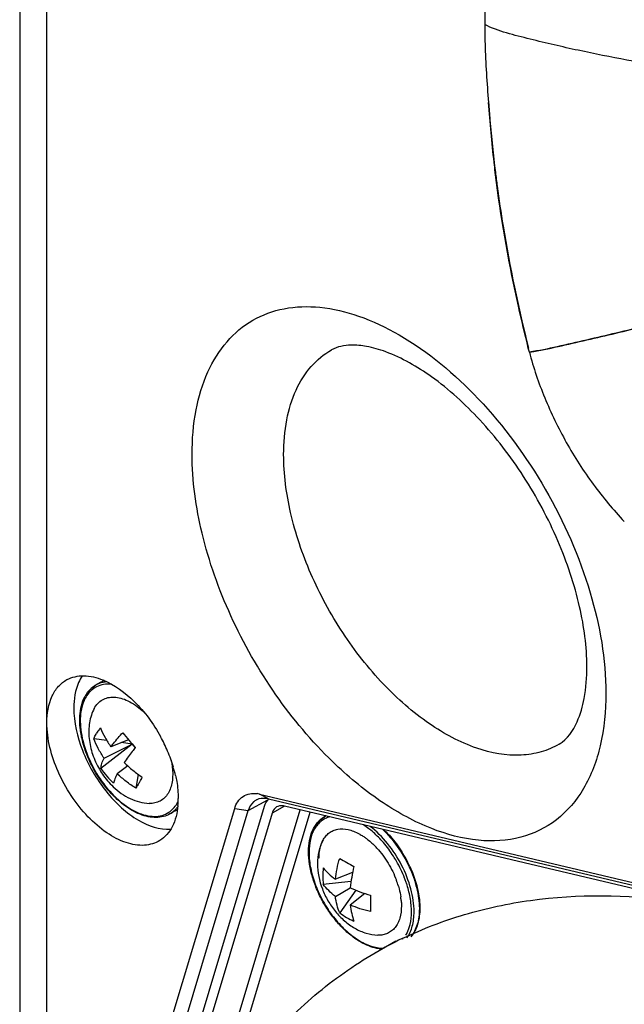
# Model space of a CAD drawing. Units: millimetres. Extents: x -161 to 1114, y 235 to 1278.
# Drawn here: x 545 to 578, y 1142 to 1195 of the extents above; entities that cross this region are included whole.
import ezdxf

# ---------------------------------------------------------------- set-up
doc = ezdxf.new("R2010")
doc.units = ezdxf.units.MM
doc.layers.add('A55', color=7, linetype='Continuous')

# ---------------------------------------------------------------- blocks, each defined once
blk = doc.blocks.new('ISO')
at = {"color": 7, "linetype": 'Continuous'}
for p, q in [((545.101, 1231.09), (545.101, 1057.867)), ((546.566, 1058.989), (546.566, 1230.245)), ((572.544, 1177.583), (572.488, 1177.8)), ((549.475, 1159.817), (549.192, 1159.654)), ((549.118, 1158.403), (549.156, 1158.469)), ((549.795, 1156.672), (549.098, 1156.772)), ((550.961, 1156.716), (550.014, 1156.333)), ((551.164, 1156.476), (549.474, 1155.173)), ((549.642, 1155.724), (551.164, 1156.476)), ((551.164, 1156.476), (550.576, 1156.56)), ((551.164, 1156.476), (551.323, 1156.289)), ((550.916, 1155.312), (550.354, 1154.883)), ((551.481, 1154.851), (551.35, 1154.115)), ((557.406, 1152.902), (558.466, 1153.475)), ((558.006, 1153.79), (581.922, 1148.13)), ((558.493, 1153.53), (558.015, 1153.788)), ((558.493, 1153.53), (582.399, 1147.871)), ((549.624, 1129.482), (556.677, 1153.015)), ((550.353, 1129.369), (557.406, 1152.902)), ((551.227, 1129.597), (558.282, 1153.136)), ((554.824, 1134.989), (560.204, 1152.942)), ((556.677, 1153.015), (557.406, 1152.902)), ((559.356, 1153.142), (558.687, 1152.756)), ((583.262, 1147.484), (559.356, 1153.142)), ((558.687, 1152.756), (551.634, 1129.223)), ((553.475, 1152.889), (553.192, 1152.726)), ((556.069, 1137.208), (560.746, 1152.813)), ((561.597, 1152.612), (561.508, 1152.561)), ((563.028, 1149.575), (562.098, 1149.211)), ((562.94, 1149.076), (561.447, 1148.931)), ((562.098, 1148.283), (562.902, 1148.747)), ((563.206, 1148.615), (562.334, 1147.394)), ((563.682, 1148.442), (562.902, 1147.819)), ((565.687, 1146.007), (565.739, 1146.032)), ((565.693, 1145.996), (565.745, 1146.021)), ((564.236, 1145.24), (565.36, 1145.889))]:
    blk.add_line(p, q, dxfattribs=at)
for centre, radius, start, end in [((641.675, 1195.958), 71.491, 186.99192, 187.59046), ((571.231, 1187.335), 9.836, 277.7161, 279.0797), ((549.886, 1158.431), 1.407, 104.2695, 109.8359), ((550.179, 1158.596), 1.41, 112.0572, 119.9792), ((550.146, 1158.654), 1.344, 111.6497, 119.9802), ((549.859, 1158.499), 1.334, 120.001, 121.8559), ((549.866, 1158.485), 1.349, 109.8396, 119.9627), ((550.194, 1158.19), 1.796, 148.5584, 150.9119), ((550.155, 1158.214), 1.75, 147.545, 148.551), ((550.064, 1158.186), 1.626, 146.1147, 148.557), ((550.123, 1158.234), 1.712, 145.6242, 147.5482), ((566.278, 1169.651), 20.048, 218.7783, 221.7805), ((545.217, 1152.769), 8.529, 23.0401, 28.8686), ((545.827, 1153.024), 7.868, 16.288, 23.0731), ((553.132, 1157.585), 4.382, 213.3964, 227.1624), ((546.614, 1153.258), 7.047, 12.6091, 16.2501), ((577.189, 1171.262), 21.9, 225.9317, 226.4636), ((549.279, 1153.55), 4.357, 354.9731, 0.0559), ((558.191, 1152.797), 0.761, 114.5086, 118.159), ((557.668, 1152.365), 1.465, 76.6487, 81.5247), ((552.51, 1153.904), 1.361, 300.0784, 313.5015), ((552.772, 1154.106), 1.405, 300.0067, 305.6949), ((552.808, 1154.045), 1.334, 300.001, 301.8559), ((552.804, 1154.051), 1.341, 301.8598, 306.0086), ((552.09, 1154.166), 1.729, 328.5813, 332.8702), ((562.176, 1151.404), 1.336, 115.3872, 119.9953), ((560.722, 1147.85), 5.171, 46.4627, 50.5959), ((560.839, 1147.803), 5.616, 44.6627, 46.5029), ((560.355, 1147.467), 5.701, 42.5541, 46.4343), ((560.132, 1147.261), 6.005, 40.6838, 42.5625), ((560.904, 1147.838), 5.524, 44.3569, 46.3324), ((560.972, 1147.793), 4.565, 44.0302, 44.7052), ((560.903, 1147.727), 4.66, 42.6834, 44.0281), ((584.443, 1187.737), 43.453, 239.4171, 240.5834), ((559.98, 1147.06), 6.734, 24.7846, 32.4726), ((559.908, 1147.019), 6.835, 24.9185, 32.4428), ((564.586, 1149.369), 3.17, 171.903, 179.9471), ((559.695, 1146.886), 6.578, 21.2208, 30.0656), ((564.501, 1149.372), 3.086, 179.9926, 188.2074), ((560.036, 1147.022), 6.211, 19.3694, 21.1915), ((560.83, 1147.467), 4.858, 16.3903, 20.3108), ((560.224, 1147.088), 6.012, 17.5006, 19.3694), ((560.592, 1147.201), 5.626, 13.6125, 17.5382), ((560.929, 1147.421), 5.718, 13.6941, 17.5556), ((610.679, 1147.882), 46.694, 179.4272, 179.9922), ((562.016, 1147.734), 3.641, 5.2537, 8.3007), ((601.659, 1147.884), 37.674, 179.9928, 180.6377), ((564.261, 1149.847), 3.119, 231.8493, 248.1512), ((575.206, 1126.237), 21.943, 115.7105, 119.9973), ((564.395, 1147.079), 1.743, 329.3125, 333.5794), ((565.314, 1149.039), 3.71, 240.4743, 240.6414)]:
    blk.add_arc(centre, radius, start, end, dxfattribs=at)
for points, knots in [([(570.343, 1199.176), (570.314, 1198.852), (570.209, 1197.534), (570.151, 1196.212), (570.139, 1195.215)], [0, 0, 0, 0, 0.246006, 1, 1, 1, 1]), ([(570.139, 1195.215), (570.142, 1194.87), (570.169, 1193.469), (570.259, 1192.071), (570.344, 1191.018)], [0, 0, 0, 0, 0.245847, 1, 1, 1, 1]), ([(591.114, 1191.592), (589.326, 1191.746), (586.647, 1192.008), (583.09, 1192.453), (580.435, 1192.842), (577.798, 1193.294), (575.615, 1193.73), (573.881, 1194.117), (572.59, 1194.431), (571.33, 1194.746), (570.511, 1195.023), (570.142, 1195.216)], [0, 0, 0, 0, 0.252376, 0.378382, 0.504138, 0.629577, 0.754661, 0.817076, 0.87939, 0.941439, 1, 1, 1, 1]), ([(570.777, 1186.712), (570.731, 1187.074), (570.557, 1188.506), (570.427, 1189.943), (570.344, 1191.018)], [0, 0, 0, 0, 0.25277, 1, 1, 1, 1]), ([(570.35, 1191.021), (570.374, 1190.71), (570.472, 1189.453), (570.6, 1188.197), (570.715, 1187.255)], [0, 0, 0, 0, 0.247546, 1, 1, 1, 1]), ([(572.488, 1177.8), (572.301, 1178.55), (571.604, 1181.494), (571.066, 1184.478), (570.777, 1186.712)], [0, 0, 0, 0, 0.255433, 1, 1, 1, 1]), ([(570.81, 1186.515), (570.906, 1185.798), (571.341, 1182.871), (571.95, 1179.972), (572.496, 1177.804)], [0, 0, 0, 0, 0.244522, 1, 1, 1, 1]), ([(585.466, 1180.682), (584.352, 1180.384), (582.147, 1179.81), (579.398, 1179.129), (577.232, 1178.609), (575.631, 1178.235), (574.078, 1177.875), (573.053, 1177.655), (572.552, 1177.588)], [0, 0, 0, 0, 0.26041, 0.514687, 0.639733, 0.763458, 0.885915, 1, 1, 1, 1]), ([(572.783, 1177.622), (573.285, 1177.702), (574.301, 1177.928), (575.836, 1178.283), (577.404, 1178.651), (579.525, 1179.16), (582.217, 1179.829), (584.376, 1180.391), (585.466, 1180.682)], [0, 0, 0, 0, 0.116787, 0.238978, 0.362376, 0.487063, 0.740535, 1, 1, 1, 1]), ([(554.386, 1172.083), (554.386, 1172.882), (554.507, 1174.4), (555.122, 1176.485), (556.158, 1178.178), (557.596, 1179.388), (559.362, 1180.028), (561.346, 1180.079), (563.46, 1179.569), (566.491, 1178.124), (570.099, 1175.083), (573.595, 1170.309), (575.982, 1164.897), (576.667, 1161.046), (576.667, 1159.22)], [0, 0, 0, 0, 0.060452, 0.114536, 0.163177, 0.208605, 0.254032, 0.302675, 0.356755, 0.417208, 0.555455, 0.708599, 0.861746, 1, 1, 1, 1]), ([(575.641, 1160.648), (575.641, 1161.73), (575.322, 1164.058), (574.154, 1167.522), (572.332, 1170.926), (570.036, 1173.921), (567.525, 1176.209), (565.377, 1177.457), (563.859, 1177.902), (562.866, 1178.006), (562.206, 1177.88), (561.89, 1177.702)], [0, 0, 0, 0, 0.134867, 0.290238, 0.454035, 0.614213, 0.758712, 0.875523, 0.920231, 0.954799, 1, 1, 1, 1]), ([(559.314, 1172.071), (559.314, 1172.696), (559.41, 1173.886), (559.895, 1175.518), (560.713, 1176.839), (561.481, 1177.472), (561.89, 1177.702)], [0, 0, 0, 0, 0.289975, 0.549207, 0.7822, 1, 1, 1, 1]), ([(572.544, 1177.583), (572.762, 1176.748), (573.333, 1175.083), (574.49, 1172.695), (575.923, 1170.45), (577.066, 1169.099), (577.657, 1168.458)], [0, 0, 0, 0, 0.245208, 0.498454, 0.752394, 1, 1, 1, 1]), ([(561.957, 1155.527), (560.823, 1156.624), (558.751, 1159.1), (556.368, 1163.27), (554.809, 1167.653), (554.386, 1170.656), (554.386, 1172.083)], [0, 0, 0, 0, 0.254307, 0.516542, 0.770054, 1, 1, 1, 1]), ([(574.145, 1156.477), (573.844, 1156.299), (573.18, 1156.015), (571.663, 1155.779), (569.517, 1156.184), (566.986, 1157.561), (564.551, 1159.705), (562.401, 1162.448), (560.708, 1165.57), (559.609, 1168.812), (559.314, 1171.02), (559.314, 1172.071)], [0, 0, 0, 0, 0.042879, 0.08747, 0.186678, 0.303832, 0.437507, 0.581972, 0.729325, 0.871126, 1, 1, 1, 1]), ([(574.145, 1156.477), (574.588, 1156.739), (575.164, 1157.594), (575.564, 1159.06), (575.641, 1160.078), (575.641, 1160.648)], [0, 0, 0, 0, 0.337682, 0.625891, 1, 1, 1, 1]), ([(546.566, 1157.636), (546.566, 1158.124), (546.671, 1158.842), (547.154, 1159.604), (547.477, 1159.859), (547.648, 1159.951)], [0, 0, 0, 0, 0.548065, 0.781435, 1, 1, 1, 1]), ([(547.648, 1159.951), (547.918, 1160.096), (548.599, 1160.236), (549.256, 1160.066), (549.585, 1159.932)], [0, 0, 0, 0, 0.462352, 1, 1, 1, 1]), ([(548.47, 1160.158), (548.394, 1160.047), (548.105, 1159.516), (548.017, 1158.897), (548.017, 1158.431)], [0, 0, 0, 0, 0.22483, 1, 1, 1, 1]), ([(549.793, 1159.836), (549.771, 1159.834), (549.686, 1159.826), (549.601, 1159.81), (549.539, 1159.794)], [0, 0, 0, 0, 0.254061, 1, 1, 1, 1]), ([(549.585, 1159.932), (550.217, 1159.675), (551.428, 1158.772), (552.307, 1157.576), (552.687, 1156.887)], [0, 0, 0, 0, 0.464252, 1, 1, 1, 1]), ([(549.155, 1159.632), (549.061, 1159.573), (548.883, 1159.429), (548.745, 1159.247), (548.685, 1159.149)], [0, 0, 0, 0, 0.48941, 1, 1, 1, 1]), ([(548.71, 1159.201), (548.774, 1159.294), (548.918, 1159.465), (549.097, 1159.599), (549.192, 1159.654)], [0, 0, 0, 0, 0.507129, 1, 1, 1, 1]), ([(549.238, 1159.562), (549.134, 1159.51), (548.936, 1159.375), (548.781, 1159.192), (548.714, 1159.092)], [0, 0, 0, 0, 0.491077, 1, 1, 1, 1]), ([(550.052, 1159.702), (549.909, 1159.715), (549.627, 1159.709), (549.358, 1159.623), (549.238, 1159.562)], [0, 0, 0, 0, 0.516316, 1, 1, 1, 1]), ([(549.853, 1154.024), (549.524, 1154.409), (549.099, 1155.048), (548.686, 1155.964), (548.465, 1156.66), (548.343, 1157.341), (548.315, 1158.151), (548.446, 1158.742), (548.625, 1159.063)], [0, 0, 0, 0, 0.278954, 0.418295, 0.55298, 0.68014, 0.797651, 1, 1, 1, 1]), ([(548.677, 1159.034), (548.509, 1158.76), (548.369, 1158.251), (548.355, 1157.539), (548.458, 1156.708), (548.805, 1155.642), (549.479, 1154.459), (550.222, 1153.614), (550.886, 1153.095), (551.379, 1152.813), (551.866, 1152.635), (552.334, 1152.57), (552.767, 1152.622), (553.024, 1152.738), (553.137, 1152.812)], [0, 0, 0, 0, 0.104749, 0.165865, 0.232345, 0.377194, 0.528761, 0.674312, 0.741351, 0.803105, 0.859129, 0.909684, 0.955936, 1, 1, 1, 1]), ([(549.156, 1158.469), (549.213, 1158.563), (549.349, 1158.734), (549.619, 1158.918), (549.937, 1159.013), (550.287, 1159.017), (550.659, 1158.934), (551.192, 1158.701), (551.559, 1158.422), (551.789, 1158.206)], [0, 0, 0, 0, 0.108207, 0.211911, 0.317191, 0.429709, 0.553376, 0.69, 1, 1, 1, 1]), ([(576.667, 1159.22), (576.667, 1158.273), (576.5, 1156.489), (575.621, 1154.097), (574.12, 1152.304), (572.07, 1151.306), (569.681, 1151.186), (567.128, 1151.878), (564.522, 1153.302), (562.9, 1154.63), (562.104, 1155.386)], [0, 0, 0, 0, 0.136427, 0.255715, 0.362206, 0.464987, 0.57487, 0.69953, 0.841686, 1, 1, 1, 1]), ([(548.017, 1158.431), (548.017, 1157.656), (548.4, 1156.032), (549.425, 1154.247), (550.545, 1153.046), (551.644, 1152.213), (552.636, 1151.855), (553.238, 1151.901)], [0, 0, 0, 0, 0.257713, 0.540094, 0.675541, 0.799428, 1, 1, 1, 1]), ([(549.118, 1158.403), (548.99, 1158.165), (548.82, 1157.627), (548.808, 1156.775), (549, 1155.919), (549.246, 1155.381), (549.396, 1155.125)], [0, 0, 0, 0, 0.23665, 0.484457, 0.740365, 1, 1, 1, 1]), ([(552.647, 1151.293), (552.401, 1151.14), (551.777, 1150.959), (550.761, 1151.143), (549.721, 1151.697), (548.722, 1152.57), (547.837, 1153.692), (546.939, 1155.34), (546.566, 1156.736), (546.566, 1157.636)], [0, 0, 0, 0, 0.086872, 0.185886, 0.302947, 0.436779, 0.581648, 0.729569, 1, 1, 1, 1]), ([(549.452, 1157.352), (549.433, 1157.329), (549.358, 1157.238), (549.29, 1157.142), (549.245, 1157.067)], [0, 0, 0, 0, 0.256525, 1, 1, 1, 1]), ([(549.452, 1157.352), (549.524, 1157.175), (549.696, 1156.825), (549.901, 1156.495), (550.014, 1156.333)], [0, 0, 0, 0, 0.491846, 1, 1, 1, 1]), ([(549.098, 1156.772), (549.107, 1156.797), (549.15, 1156.899), (549.202, 1156.997), (549.245, 1157.067)], [0, 0, 0, 0, 0.244821, 1, 1, 1, 1]), ([(549.642, 1155.724), (549.53, 1155.89), (549.328, 1156.229), (549.165, 1156.589), (549.098, 1156.772)], [0, 0, 0, 0, 0.505562, 1, 1, 1, 1]), ([(550.014, 1156.333), (550.059, 1156.395), (550.259, 1156.659), (550.476, 1156.909), (550.649, 1157.095)], [0, 0, 0, 0, 0.23274, 1, 1, 1, 1]), ([(551.328, 1156.294), (551.272, 1156.224), (551.064, 1155.962), (550.865, 1155.694), (550.726, 1155.492)], [0, 0, 0, 0, 0.267249, 1, 1, 1, 1]), ([(549.474, 1155.173), (549.48, 1155.26), (549.524, 1155.45), (549.597, 1155.629), (549.642, 1155.724)], [0, 0, 0, 0, 0.453988, 1, 1, 1, 1]), ([(553.255, 1155.616), (553.262, 1155.584), (553.288, 1155.456), (553.307, 1155.327), (553.318, 1155.23)], [0, 0, 0, 0, 0.254957, 1, 1, 1, 1]), ([(549.396, 1155.125), (549.446, 1155.038), (549.66, 1154.7), (549.921, 1154.39), (550.138, 1154.184)], [0, 0, 0, 0, 0.251364, 1, 1, 1, 1]), ([(550.726, 1155.492), (550.876, 1155.345), (551.191, 1155.064), (551.529, 1154.812), (551.704, 1154.694)], [0, 0, 0, 0, 0.498285, 1, 1, 1, 1]), ([(553.318, 1155.23), (553.347, 1154.971), (553.351, 1154.487), (553.202, 1154.016), (553.087, 1153.829)], [0, 0, 0, 0, 0.542921, 1, 1, 1, 1]), ([(550.354, 1154.883), (550.307, 1154.792), (550.229, 1154.626), (550.169, 1154.451), (550.153, 1154.372)], [0, 0, 0, 0, 0.557422, 1, 1, 1, 1]), ([(551.35, 1154.115), (551.17, 1154.225), (550.825, 1154.465), (550.506, 1154.739), (550.354, 1154.883)], [0, 0, 0, 0, 0.501962, 1, 1, 1, 1]), ([(551.523, 1154.379), (551.538, 1154.404), (551.6, 1154.508), (551.66, 1154.613), (551.704, 1154.694)], [0, 0, 0, 0, 0.238367, 1, 1, 1, 1]), ([(553.491, 1154.797), (553.515, 1154.69), (553.596, 1154.281), (553.637, 1153.862), (553.637, 1153.554)], [0, 0, 0, 0, 0.261464, 1, 1, 1, 1]), ([(553.192, 1152.726), (553.082, 1152.662), (552.838, 1152.563), (552.437, 1152.514), (552.011, 1152.56), (551.399, 1152.749), (550.632, 1153.214), (550.105, 1153.728), (549.853, 1154.024)], [0, 0, 0, 0, 0.098984, 0.201783, 0.311596, 0.430538, 0.697798, 1, 1, 1, 1]), ([(550.138, 1154.184), (550.407, 1153.928), (551.002, 1153.498), (551.721, 1153.298), (552.071, 1153.287)], [0, 0, 0, 0, 0.514013, 1, 1, 1, 1]), ([(551.523, 1154.379), (551.508, 1154.356), (551.453, 1154.266), (551.395, 1154.178), (551.35, 1154.115)], [0, 0, 0, 0, 0.264366, 1, 1, 1, 1]), ([(553.087, 1153.829), (553.034, 1153.742), (552.909, 1153.583), (552.665, 1153.404), (552.379, 1153.3), (552.175, 1153.284), (552.071, 1153.287)], [0, 0, 0, 0, 0.253941, 0.497219, 0.741947, 1, 1, 1, 1]), ([(556.677, 1153.015), (556.752, 1153.268), (557.051, 1153.766), (557.63, 1153.852), (557.884, 1153.814)], [0, 0, 0, 0, 0.506957, 1, 1, 1, 1]), ([(557.832, 1153.468), (557.782, 1153.441), (557.583, 1153.304), (557.459, 1153.078), (557.406, 1152.902)], [0, 0, 0, 0, 0.23614, 1, 1, 1, 1]), ([(558.493, 1153.53), (558.438, 1153.543), (558.233, 1153.578), (558.014, 1153.552), (557.876, 1153.489)], [0, 0, 0, 0, 0.271405, 1, 1, 1, 1]), ([(558.282, 1153.136), (558.293, 1153.175), (558.345, 1153.318), (558.432, 1153.45), (558.514, 1153.526)], [0, 0, 0, 0, 0.268669, 1, 1, 1, 1]), ([(553.62, 1153.168), (553.585, 1152.777), (553.423, 1152.051), (552.929, 1151.467), (552.647, 1151.293)], [0, 0, 0, 0, 0.542123, 1, 1, 1, 1]), ([(553.137, 1152.812), (553.222, 1152.869), (553.384, 1153.005), (553.511, 1153.173), (553.566, 1153.264)], [0, 0, 0, 0, 0.489615, 1, 1, 1, 1]), ([(553.447, 1152.917), (553.462, 1152.93), (553.52, 1152.988), (553.573, 1153.051), (553.61, 1153.1)], [0, 0, 0, 0, 0.246952, 1, 1, 1, 1]), ([(558.936, 1153.097), (558.907, 1153.08), (558.791, 1152.995), (558.718, 1152.86), (558.687, 1152.756)], [0, 0, 0, 0, 0.235804, 1, 1, 1, 1]), ([(559.356, 1153.142), (559.318, 1153.151), (559.178, 1153.175), (559.026, 1153.148), (558.936, 1153.097)], [0, 0, 0, 0, 0.274012, 1, 1, 1, 1]), ([(560.651, 1150.689), (560.651, 1150.894), (560.682, 1151.284), (560.842, 1151.824), (561.114, 1152.266), (561.371, 1152.481), (561.508, 1152.561)], [0, 0, 0, 0, 0.28544, 0.543211, 0.778149, 1, 1, 1, 1]), ([(561.802, 1152.564), (561.716, 1152.541), (561.55, 1152.478), (561.325, 1152.334), (561.129, 1152.144), (560.966, 1151.912), (560.838, 1151.642), (560.712, 1151.222), (560.68, 1150.881), (560.68, 1150.648)], [0, 0, 0, 0, 0.111084, 0.221316, 0.333665, 0.450832, 0.574967, 0.707517, 1, 1, 1, 1]), ([(561.508, 1152.561), (561.376, 1152.485), (561.129, 1152.277), (560.867, 1151.848), (560.71, 1151.318), (560.68, 1150.933), (560.68, 1150.73)], [0, 0, 0, 0, 0.217772, 0.450955, 0.710191, 1, 1, 1, 1]), ([(561.434, 1151.309), (561.476, 1151.388), (561.573, 1151.533), (561.76, 1151.712), (561.981, 1151.839), (562.322, 1151.937), (562.705, 1151.914), (563.087, 1151.795), (563.282, 1151.702), (563.38, 1151.649)], [0, 0, 0, 0, 0.120138, 0.234387, 0.346588, 0.460933, 0.709232, 0.848985, 1, 1, 1, 1]), ([(564.004, 1151.845), (563.972, 1151.872), (563.843, 1151.975), (563.709, 1152.071), (563.606, 1152.137)], [0, 0, 0, 0, 0.255803, 1, 1, 1, 1]), ([(566.337, 1147.464), (566.337, 1147.663), (566.304, 1148.076), (566.125, 1148.928), (565.702, 1149.991), (564.96, 1151.137), (564.319, 1151.784), (563.973, 1152.05)], [0, 0, 0, 0, 0.112548, 0.233285, 0.490844, 0.753428, 1, 1, 1, 1]), ([(564.63, 1151.895), (564.927, 1151.617), (565.471, 1150.984), (566.097, 1149.91), (566.508, 1148.776), (566.62, 1147.997), (566.62, 1147.627)], [0, 0, 0, 0, 0.253239, 0.515576, 0.769689, 1, 1, 1, 1]), ([(561.434, 1151.309), (561.332, 1151.121), (561.183, 1150.704), (561.139, 1150.266), (561.139, 1150.044)], [0, 0, 0, 0, 0.49068, 1, 1, 1, 1]), ([(561.22, 1150.336), (561.22, 1150.428), (561.235, 1150.761), (561.319, 1151.096), (561.434, 1151.309)], [0, 0, 0, 0, 0.27471, 1, 1, 1, 1]), ([(563.38, 1151.649), (563.401, 1151.638), (563.484, 1151.591), (563.564, 1151.54), (563.624, 1151.5)], [0, 0, 0, 0, 0.245012, 1, 1, 1, 1]), ([(563.624, 1151.5), (563.675, 1151.465), (563.885, 1151.315), (564.078, 1151.143), (564.216, 1151.004)], [0, 0, 0, 0, 0.240303, 1, 1, 1, 1]), ([(564.833, 1151.751), (564.911, 1151.672), (565.22, 1151.34), (565.493, 1150.975), (565.677, 1150.685)], [0, 0, 0, 0, 0.244274, 1, 1, 1, 1]), ([(564.853, 1151.7), (564.928, 1151.624), (565.223, 1151.304), (565.484, 1150.953), (565.661, 1150.676)], [0, 0, 0, 0, 0.244313, 1, 1, 1, 1]), ([(564.329, 1150.886), (564.558, 1150.637), (564.967, 1150.088), (565.268, 1149.473), (565.386, 1149.153)], [0, 0, 0, 0, 0.497694, 1, 1, 1, 1]), ([(565.388, 1150.182), (565.336, 1150.271), (565.125, 1150.618), (564.883, 1150.946), (564.685, 1151.176)], [0, 0, 0, 0, 0.252741, 1, 1, 1, 1]), ([(563.485, 1145.81), (563.291, 1145.921), (562.907, 1146.185), (562.38, 1146.673), (561.894, 1147.251), (561.468, 1147.897), (561.118, 1148.588), (560.856, 1149.297), (560.692, 1149.999), (560.651, 1150.465), (560.651, 1150.689)], [0, 0, 0, 0, 0.114244, 0.237248, 0.366642, 0.499424, 0.632287, 0.761919, 0.885288, 1, 1, 1, 1]), ([(560.68, 1150.648), (560.68, 1150.362), (560.749, 1149.762), (561.013, 1148.87), (561.427, 1147.989), (561.965, 1147.174), (562.594, 1146.476), (563.179, 1146.013), (563.661, 1145.745), (564.107, 1145.562), (564.456, 1145.495), (564.68, 1145.496)], [0, 0, 0, 0, 0.122021, 0.255425, 0.395226, 0.53553, 0.67038, 0.794568, 0.851559, 0.90478, 1, 1, 1, 1]), ([(562.098, 1149.211), (562.118, 1149.396), (562.18, 1149.773), (562.276, 1150.142), (562.334, 1150.328)], [0, 0, 0, 0, 0.48931, 1, 1, 1, 1]), ([(561.139, 1150.043), (561.139, 1149.584), (561.283, 1148.883), (561.685, 1148.042), (562.086, 1147.459), (562.572, 1146.956), (563.13, 1146.553), (563.739, 1146.279), (564.174, 1146.2), (564.387, 1146.194)], [0, 0, 0, 0, 0.251688, 0.38045, 0.509208, 0.636803, 0.761895, 0.883168, 1, 1, 1, 1]), ([(561.447, 1149.816), (561.535, 1149.704), (561.742, 1149.489), (561.973, 1149.302), (562.098, 1149.211)], [0, 0, 0, 0, 0.479153, 1, 1, 1, 1]), ([(563.1, 1149.886), (563.051, 1149.695), (562.971, 1149.317), (562.919, 1148.935), (562.902, 1148.747)], [0, 0, 0, 0, 0.511324, 1, 1, 1, 1]), ([(566.094, 1149.883), (566.122, 1149.822), (566.228, 1149.581), (566.321, 1149.333), (566.38, 1149.146)], [0, 0, 0, 0, 0.253238, 1, 1, 1, 1]), ([(566.107, 1149.898), (566.15, 1149.805), (566.311, 1149.436), (566.439, 1149.052), (566.509, 1148.76)], [0, 0, 0, 0, 0.255611, 1, 1, 1, 1]), ([(562.098, 1148.283), (561.972, 1148.378), (561.738, 1148.578), (561.534, 1148.81), (561.447, 1148.931)], [0, 0, 0, 0, 0.514869, 1, 1, 1, 1]), ([(562.902, 1148.747), (563.073, 1148.668), (563.43, 1148.521), (563.797, 1148.402), (563.987, 1148.349)], [0, 0, 0, 0, 0.488676, 1, 1, 1, 1]), ([(565.491, 1148.838), (565.505, 1148.789), (565.558, 1148.599), (565.597, 1148.405), (565.619, 1148.259)], [0, 0, 0, 0, 0.256291, 1, 1, 1, 1]), ([(566.509, 1148.76), (566.521, 1148.713), (566.563, 1148.529), (566.596, 1148.342), (566.614, 1148.202)], [0, 0, 0, 0, 0.255066, 1, 1, 1, 1]), ([(562.334, 1147.394), (562.273, 1147.53), (562.174, 1147.823), (562.117, 1148.126), (562.098, 1148.283)], [0, 0, 0, 0, 0.485131, 1, 1, 1, 1]), ([(565.739, 1146.032), (566.807, 1146.543), (569.058, 1147.403), (573.933, 1148.438), (577.779, 1148.381), (580.329, 1148.047)], [0, 0, 0, 0, 0.238261, 0.482353, 1, 1, 1, 1]), ([(566.195, 1147.464), (566.195, 1147.549), (566.183, 1147.906), (566.125, 1148.26), (566.061, 1148.525)], [0, 0, 0, 0, 0.237722, 1, 1, 1, 1]), ([(566.614, 1148.202), (566.619, 1148.156), (566.639, 1147.979), (566.649, 1147.801), (566.649, 1147.668)], [0, 0, 0, 0, 0.256511, 1, 1, 1, 1]), ([(562.902, 1147.819), (562.918, 1147.665), (562.965, 1147.371), (563.048, 1147.085), (563.1, 1146.952)], [0, 0, 0, 0, 0.520846, 1, 1, 1, 1]), ([(563.987, 1147.464), (563.797, 1147.507), (563.43, 1147.609), (563.073, 1147.743), (562.902, 1147.819)], [0, 0, 0, 0, 0.51069, 1, 1, 1, 1]), ([(565.655, 1147.776), (565.655, 1147.553), (565.619, 1147.228), (565.471, 1146.84), (565.322, 1146.603), (565.134, 1146.414), (564.91, 1146.28), (564.657, 1146.203), (564.478, 1146.191), (564.387, 1146.194)], [0, 0, 0, 0, 0.291857, 0.421478, 0.541843, 0.655819, 0.767323, 0.880711, 1, 1, 1, 1]), ([(565.641, 1148.067), (565.644, 1148.043), (565.652, 1147.946), (565.655, 1147.848), (565.655, 1147.776)], [0, 0, 0, 0, 0.255019, 1, 1, 1, 1]), ([(566.62, 1147.627), (566.62, 1147.476), (566.602, 1147.186), (566.517, 1146.774), (566.375, 1146.413), (566.239, 1146.203), (566.163, 1146.112)], [0, 0, 0, 0, 0.280795, 0.539966, 0.778583, 1, 1, 1, 1]), ([(566.649, 1147.668), (566.649, 1147.515), (566.631, 1147.219), (566.543, 1146.799), (566.395, 1146.427), (566.253, 1146.212), (566.173, 1146.117)], [0, 0, 0, 0, 0.278012, 0.536062, 0.775553, 1, 1, 1, 1]), ([(565.958, 1146.05), (566.089, 1146.237), (566.232, 1146.574), (566.322, 1147.06), (566.337, 1147.326), (566.337, 1147.464)], [0, 0, 0, 0, 0.462322, 0.721451, 1, 1, 1, 1]), ([(566.059, 1146.555), (566.082, 1146.623), (566.166, 1146.919), (566.195, 1147.229), (566.195, 1147.464)], [0, 0, 0, 0, 0.233919, 1, 1, 1, 1]), ([(565.956, 1146.304), (565.966, 1146.324), (566.004, 1146.406), (566.038, 1146.49), (566.059, 1146.555)], [0, 0, 0, 0, 0.244672, 1, 1, 1, 1]), ([(564.589, 1145.443), (564.5, 1145.45), (564.117, 1145.508), (563.753, 1145.66), (563.495, 1145.805)], [0, 0, 0, 0, 0.232014, 1, 1, 1, 1]), ([(553.758, 1132.706), (554.856, 1135.352), (557.001, 1139.079), (560.901, 1143.033), (563.094, 1144.581), (564.236, 1145.24)], [0, 0, 0, 0, 0.517985, 0.761512, 1, 1, 1, 1])]:
    blk.add_open_spline(points, degree=3, knots=knots, dxfattribs=at)

msp = doc.modelspace()

# ---------------------------------------------------------------- block references
at = {"layer": 'A55'}
msp.add_blockref('ISO', (0, 0), dxfattribs=at)

doc.saveas('drawing.dxf')
